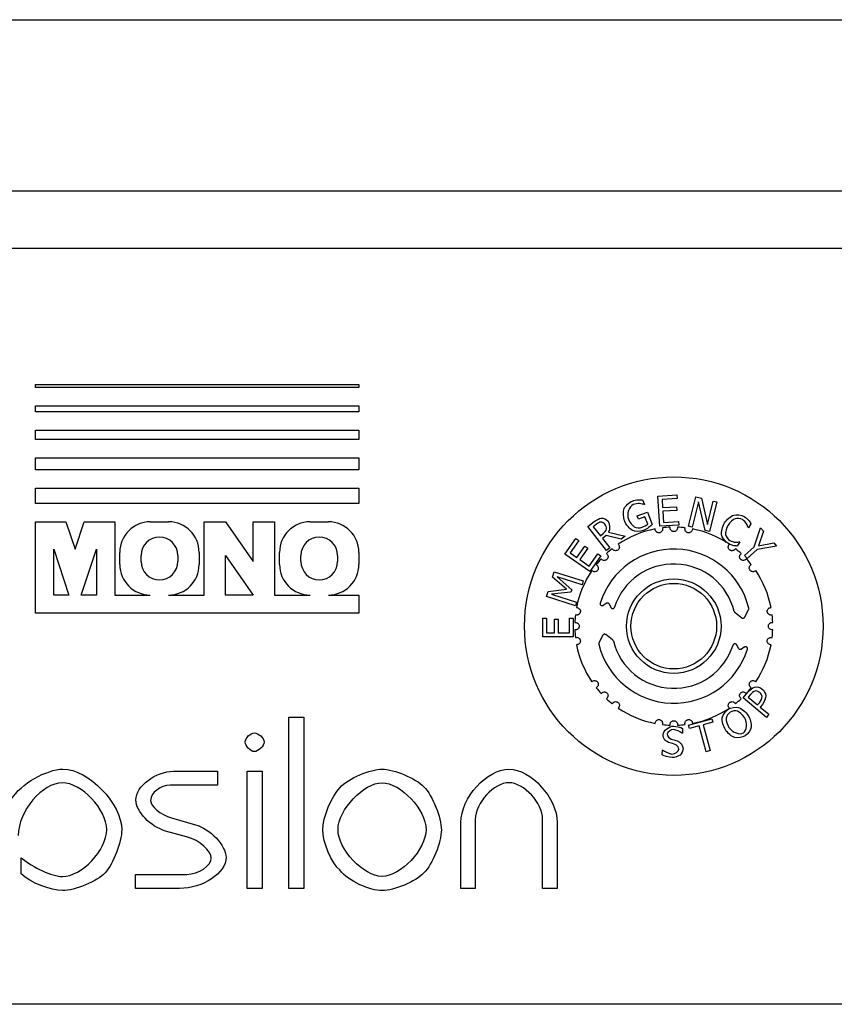
# Model space of a CAD drawing. Units: millimetres. Extents: x 0 to 5250, y 0 to 3713.
# Drawn here: x 3772 to 3935, y 3089 to 3287 of the extents above; entities that cross this region are included whole.
import ezdxf

# ---------------------------------------------------------------- set-up
doc = ezdxf.new("R2010")
doc.units = ezdxf.units.MM
doc.header["$LTSCALE"] = 12.5
doc.layers.add('Visible Edges(BSI)', color=7, linetype='Continuous', lineweight=25)

msp = doc.modelspace()

# ---------------------------------------------------------------- linework, layer by layer
at = {"layer": 'Visible Edges(BSI)'}
for p, q in [((3196.69, 3286.83), (4167.69, 3286.83)), ((3227.94, 3252.43), (4136.44, 3252.43)), ((3721.19, 3240.93), (4111.19, 3240.93)), ((3774.91, 3212.88), (3774.91, 3213.49)), ((3774.91, 3213.49), (3839.91, 3213.49)), ((3839.91, 3212.88), (3774.91, 3212.88)), ((3839.91, 3213.49), (3839.91, 3212.88)), ((3774.91, 3207.98), (3774.91, 3209.2)), ((3774.91, 3209.2), (3839.91, 3209.2)), ((3839.91, 3207.98), (3774.91, 3207.98)), ((3839.91, 3209.2), (3839.91, 3207.98)), ((3774.91, 3202.46), (3774.91, 3204.3)), ((3774.91, 3204.3), (3839.91, 3204.3)), ((3839.91, 3204.3), (3839.91, 3202.46)), ((3839.91, 3202.46), (3774.91, 3202.46)), ((3774.91, 3196.33), (3774.91, 3198.78)), ((3774.91, 3198.78), (3839.91, 3198.78)), ((3839.91, 3198.78), (3839.91, 3196.33)), ((3839.91, 3196.33), (3774.91, 3196.33)), ((3774.91, 3189.58), (3774.91, 3192.65)), ((3774.91, 3192.65), (3839.91, 3192.65)), ((3839.91, 3192.65), (3839.91, 3189.58)), ((3896.93, 3190.3), (3897.28, 3189.38)), ((3900, 3191.09), (3903.81, 3191.31)), ((3900.36, 3185), (3900, 3191.09)), ((3903.85, 3190.59), (3900.85, 3190.41)), ((3900.85, 3190.41), (3900.95, 3188.75)), ((3903.81, 3191.31), (3903.85, 3190.59)), ((3906.14, 3185.03), (3907.62, 3190.95)), ((3907.62, 3190.95), (3908.74, 3190.67)), ((3908.74, 3190.67), (3909.95, 3185.39)), ((3839.91, 3189.58), (3774.91, 3189.58)), ((3897.28, 3189.38), (3897.22, 3189.36)), ((3900.95, 3188.75), (3903.74, 3188.91)), ((3903.79, 3188.19), (3900.99, 3188.03)), ((3903.74, 3188.91), (3903.79, 3188.19)), ((3908.15, 3189.95), (3906.88, 3184.85)), ((3909.5, 3184.19), (3908.15, 3189.95)), ((3909.95, 3185.39), (3911.12, 3190.07)), ((3911.85, 3189.89), (3910.38, 3183.97)), ((3911.12, 3190.07), (3911.85, 3189.89)), ((3895.81, 3187.08), (3897.88, 3187.86)), ((3896.07, 3186.41), (3895.81, 3187.08)), ((3897.39, 3186.91), (3896.07, 3186.41)), ((3897.95, 3185.44), (3897.39, 3186.91)), ((3897.88, 3187.86), (3898.83, 3185.37)), ((3900.99, 3188.03), (3901.12, 3185.77)), ((3774.91, 3167.51), (3774.91, 3185.9)), ((3774.91, 3185.9), (3781.04, 3185.9)), ((3781.04, 3185.9), (3782.88, 3180.38)), ((3782.88, 3180.38), (3784.72, 3185.9)), ((3784.72, 3185.9), (3790.85, 3185.9)), ((3790.85, 3185.9), (3790.85, 3171.19)), ((3798, 3185.9), (3801.68, 3185.9)), ((3808.84, 3171.19), (3808.84, 3185.9)), ((3808.84, 3185.9), (3813.13, 3185.9)), ((3813.13, 3185.9), (3818.65, 3177.93)), ((3818.65, 3177.93), (3818.65, 3185.9)), ((3818.65, 3185.9), (3822.94, 3185.9)), ((3822.94, 3185.9), (3822.94, 3171.19)), ((3830.1, 3185.9), (3833.78, 3185.9)), ((3885.95, 3184.98), (3887.19, 3185.94)), ((3889.69, 3180.16), (3885.95, 3184.98)), ((3887.66, 3185.42), (3887.02, 3184.92)), ((3887.02, 3184.92), (3888.43, 3183.11)), ((3899.45, 3184.39), (3899.45, 3184.47)), ((3904.17, 3185.22), (3900.36, 3185)), ((3900.94, 3184.7), (3900.95, 3184.51)), ((3901.12, 3185.77), (3904.12, 3185.94)), ((3902.44, 3184.68), (3902.44, 3184.81)), ((3903.94, 3184.81), (3903.94, 3184.68)), ((3904.12, 3185.94), (3904.17, 3185.22)), ((3905.44, 3184.51), (3905.45, 3184.7)), ((3906.88, 3184.85), (3906.14, 3185.03)), ((3906.94, 3184.47), (3906.93, 3184.39)), ((3918.19, 3184.7), (3918.13, 3184.73)), ((3918.7, 3185.53), (3918.19, 3184.7)), ((3919.34, 3180.87), (3920.6, 3184.71)), ((3920.6, 3184.71), (3921.2, 3184.04)), ((3881.31, 3179.41), (3883.49, 3182.55)), ((3883.49, 3182.55), (3884.08, 3182.14)), ((3888.43, 3183.11), (3888.99, 3183.55)), ((3889.58, 3183.15), (3888.84, 3182.58)), ((3888.84, 3182.58), (3890.33, 3180.66)), ((3892.59, 3182.41), (3889.58, 3183.15)), ((3890.08, 3183.82), (3893.42, 3183.05)), ((3893.42, 3183.05), (3892.59, 3182.41)), ((3910.38, 3183.97), (3909.5, 3184.19)), ((3921.2, 3184.04), (3920.21, 3181.08)), ((3778.59, 3180.38), (3781.65, 3171.19)), ((3778.59, 3171.19), (3778.59, 3180.38)), ((3784.11, 3171.19), (3787.17, 3180.38)), ((3787.17, 3180.38), (3787.17, 3171.19)), ((3884.08, 3182.14), (3882.37, 3179.67)), ((3883.74, 3178.71), (3885.34, 3181.02)), ((3885.93, 3180.6), (3884.33, 3178.3)), ((3885.34, 3181.02), (3885.93, 3180.6)), ((3890.33, 3180.66), (3889.69, 3180.16)), ((3890.94, 3180.36), (3890.81, 3180.5)), ((3892.02, 3181.4), (3892.07, 3181.33)), ((3914.31, 3181.33), (3914.37, 3181.4)), ((3915.58, 3180.5), (3915.45, 3180.36)), ((3916.45, 3181.85), (3915.94, 3181.03)), ((3916.4, 3181.89), (3916.45, 3181.85)), ((3917.37, 3179.14), (3919.34, 3180.87)), ((3919.94, 3180.31), (3917.91, 3178.53)), ((3923.85, 3181), (3919.94, 3180.31)), ((3920.21, 3181.08), (3923.29, 3181.65)), ((3923.29, 3181.65), (3923.85, 3181)), ((3791.87, 3177.32), (3791.87, 3179.77)), ((3796.17, 3177.93), (3796.17, 3179.16)), ((3803.52, 3179.16), (3803.52, 3177.93)), ((3807.82, 3179.77), (3807.82, 3177.32)), ((3813.13, 3179.16), (3818.65, 3171.19)), ((3813.13, 3171.19), (3813.13, 3179.16)), ((3823.97, 3177.32), (3823.97, 3179.77)), ((3828.26, 3177.93), (3828.26, 3179.16)), ((3835.62, 3179.16), (3835.62, 3177.93)), ((3839.91, 3179.77), (3839.91, 3177.32)), ((3886.32, 3175.93), (3881.31, 3179.41)), ((3882.37, 3179.67), (3883.74, 3178.71)), ((3884.33, 3178.3), (3886.19, 3177.01)), ((3886.19, 3177.01), (3887.91, 3179.48)), ((3888.5, 3179.07), (3886.32, 3175.93)), ((3887.91, 3179.48), (3888.5, 3179.07)), ((3888.7, 3178.36), (3888.6, 3178.46)), ((3889.66, 3179.52), (3889.76, 3179.42)), ((3916.63, 3179.42), (3916.73, 3179.52)), ((3917.91, 3178.53), (3917.37, 3179.14)), ((3917.79, 3178.46), (3917.69, 3178.36)), ((3887.62, 3177.31), (3887.76, 3177.19)), ((3918.62, 3177.19), (3918.77, 3177.31)), ((3878.83, 3174.78), (3879.17, 3175.85)), ((3881.63, 3172.36), (3878.83, 3174.78)), ((3879.17, 3175.85), (3884.99, 3174.03)), ((3884.75, 3173.25), (3879.73, 3174.83)), ((3879.73, 3174.83), (3882.67, 3172.24)), ((3886.79, 3176.05), (3886.73, 3176.1)), ((3919.66, 3176.1), (3919.6, 3176.05)), ((3877.94, 3171.92), (3881.63, 3172.36)), ((3884.99, 3174.03), (3884.75, 3173.25)), ((3781.65, 3171.19), (3778.59, 3171.19)), ((3787.17, 3171.19), (3784.11, 3171.19)), ((3790.85, 3171.19), (3798, 3171.19)), ((3801.68, 3171.19), (3808.84, 3171.19)), ((3818.65, 3171.19), (3813.13, 3171.19)), ((3822.94, 3171.19), (3830.1, 3171.19)), ((3833.78, 3171.19), (3839.91, 3171.19)), ((3839.91, 3171.19), (3839.91, 3167.51)), ((3877.61, 3170.86), (3877.94, 3171.92)), ((3883.43, 3169.04), (3877.61, 3170.86)), ((3882.52, 3171.77), (3878.64, 3171.33)), ((3878.64, 3171.33), (3883.65, 3169.76)), ((3882.67, 3172.24), (3882.52, 3171.77)), ((3883.65, 3169.76), (3883.43, 3169.04)), ((3883.65, 3168.67), (3883.73, 3168.67)), ((3889.03, 3169.14), (3889.58, 3169.55)), ((3890.18, 3169.41), (3890.55, 3168.68)), ((3922.66, 3168.67), (3922.74, 3168.67)), ((3839.91, 3167.51), (3774.91, 3167.51)), ((3876.86, 3162.76), (3876.86, 3166.57)), ((3876.86, 3166.57), (3877.58, 3166.57)), ((3877.58, 3166.57), (3877.58, 3163.57)), ((3882.24, 3163.57), (3882.24, 3166.57)), ((3882.24, 3166.57), (3882.96, 3166.57)), ((3882.96, 3166.57), (3882.96, 3162.76)), ((3883.61, 3167.17), (3883.42, 3167.19)), ((3915.49, 3167.66), (3916.86, 3166.62)), ((3917.45, 3166.76), (3918.23, 3168.3)), ((3922.97, 3167.19), (3922.77, 3167.17)), ((3879.25, 3163.57), (3879.25, 3166.37)), ((3879.25, 3166.37), (3879.97, 3166.37)), ((3879.97, 3166.37), (3879.97, 3163.57)), ((3883.31, 3165.68), (3883.44, 3165.68)), ((3922.94, 3165.68), (3923.08, 3165.68)), ((3882.96, 3162.76), (3876.86, 3162.76)), ((3877.58, 3163.57), (3879.25, 3163.57)), ((3879.97, 3163.57), (3882.24, 3163.57)), ((3883.44, 3164.18), (3883.31, 3164.18)), ((3883.42, 3162.67), (3883.61, 3162.68)), ((3888.93, 3163.09), (3888.16, 3161.56)), ((3890.9, 3162.19), (3889.53, 3163.23)), ((3922.77, 3162.68), (3922.97, 3162.67)), ((3923.08, 3164.18), (3922.94, 3164.18)), ((3883.73, 3161.19), (3883.65, 3161.18)), ((3916.21, 3160.44), (3915.84, 3161.18)), ((3917.36, 3160.72), (3916.81, 3160.3)), ((3922.74, 3161.18), (3922.66, 3161.19)), ((3886.73, 3153.76), (3886.79, 3153.81)), ((3887.76, 3152.67), (3887.62, 3152.54)), ((3918.77, 3152.54), (3918.62, 3152.67)), ((3919.6, 3153.81), (3919.66, 3153.76)), ((3888.6, 3151.4), (3888.7, 3151.49)), ((3917.1, 3150.51), (3918.08, 3151.68)), ((3917.69, 3151.49), (3917.79, 3151.4)), ((3918.59, 3151.2), (3918.16, 3150.68)), ((3918.16, 3150.68), (3920.03, 3149.12)), ((3889.76, 3150.43), (3889.66, 3150.34)), ((3890.81, 3149.35), (3890.94, 3149.5)), ((3915.45, 3149.5), (3915.58, 3149.35)), ((3916.73, 3150.34), (3916.63, 3150.43)), ((3921.79, 3146.6), (3917.1, 3150.51)), ((3920.03, 3149.12), (3920.38, 3149.55)), ((3921, 3149.21), (3920.56, 3148.68)), ((3920.56, 3148.68), (3922.31, 3147.22)), ((3825.85, 3146.67), (3828.83, 3146.67)), ((3825.85, 3112.21), (3825.85, 3146.67)), ((3828.83, 3146.67), (3828.83, 3112.21)), ((3892.07, 3148.52), (3892.02, 3148.46)), ((3914.37, 3148.46), (3914.31, 3148.52)), ((3922.31, 3147.22), (3921.79, 3146.6)), ((3899.45, 3145.38), (3899.45, 3145.46)), ((3900.95, 3145.35), (3900.94, 3145.16)), ((3902.44, 3145.04), (3902.44, 3145.18)), ((3903.94, 3145.18), (3903.94, 3145.04)), ((3905.45, 3145.16), (3905.44, 3145.35)), ((3906.13, 3145.03), (3910.86, 3146.33)), ((3906.32, 3144.33), (3906.13, 3145.03)), ((3908.29, 3144.88), (3906.32, 3144.33)), ((3906.93, 3145.46), (3906.94, 3145.38)), ((3909.72, 3139.69), (3908.29, 3144.88)), ((3911.05, 3145.64), (3909.07, 3145.09)), ((3909.07, 3145.09), (3910.5, 3139.91)), ((3910.86, 3146.33), (3911.05, 3145.64)), ((3904.92, 3143.41), (3904.86, 3143.42)), ((3904.95, 3144.38), (3904.92, 3143.41)), ((3900.86, 3139.07), (3900.89, 3140.09)), ((3900.89, 3140.09), (3900.95, 3140.09)), ((3910.5, 3139.91), (3909.72, 3139.69)), ((3802.69, 3135.77), (3811.53, 3135.77)), ((3811.53, 3135.77), (3811.53, 3132.97)), ((3817.48, 3135.77), (3820.45, 3135.77)), ((3817.48, 3112.21), (3817.48, 3135.77)), ((3820.45, 3135.77), (3820.45, 3112.21)), ((3811.53, 3132.97), (3801.98, 3132.97)), ((3802.26, 3126.4), (3807.1, 3125.02)), ((3860.4, 3112.21), (3860.4, 3125.48)), ((3863.31, 3126.08), (3863.31, 3112.21)), ((3876.84, 3112.21), (3876.84, 3126.08)), ((3879.76, 3125.48), (3879.76, 3112.21)), ((3805.24, 3122.59), (3801.06, 3123.76)), ((3772.04, 3115.13), (3772.04, 3118.39)), ((3795.03, 3112.21), (3795.03, 3115.04)), ((3795.03, 3115.04), (3805.32, 3115.04)), ((3803.89, 3112.21), (3795.03, 3112.21)), ((3820.45, 3112.21), (3817.48, 3112.21)), ((3828.83, 3112.21), (3825.85, 3112.21)), ((3863.31, 3112.21), (3860.4, 3112.21)), ((3879.76, 3112.21), (3876.84, 3112.21)), ((4111.19, 3088.93), (3721.19, 3088.93))]:
    msp.add_line(p, q, dxfattribs=at)
for radius in [30, 9.5, 8.6]:
    msp.add_circle((3903.19, 3164.93), radius, dxfattribs=at)
for centre, radius, start, end in [((3798, 3179.77), 6.13, 90, 180), ((3801.68, 3179.77), 6.13, 0, 90), ((3830.1, 3179.77), 6.13, 90, 180), ((3833.78, 3179.77), 6.13, 0, 90), ((3903.19, 3164.93), 19.9, 100.8478, 124.1522), ((3903.19, 3164.93), 19.9, 92.1599, 96.5157), ((3903.19, 3164.93), 19.9, 83.4843, 87.8401), ((3903.19, 3164.93), 19.9, 55.8478, 79.1522), ((3799.84, 3179.16), 3.68, 0, 180), ((3831.94, 3179.16), 3.68, 0, 180), ((3903.19, 3164.93), 15.5, 13.5967, 162.5507), ((3903.19, 3164.93), 19.9, 128.4843, 132.8401), ((3903.19, 3164.93), 19.9, 47.1599, 51.5157), ((3903.19, 3164.93), 19.9, 137.1599, 141.5157), ((3903.19, 3164.93), 19.9, 38.4843, 42.8401), ((3798, 3177.32), 6.13, 180, 270), ((3799.84, 3177.93), 3.68, 180, 0), ((3801.68, 3177.32), 6.13, 270, 0), ((3830.1, 3177.32), 6.13, 180, 270), ((3831.94, 3177.93), 3.68, 180, 0), ((3833.78, 3177.32), 6.13, 270, 0), ((3903.19, 3164.93), 12.5, 13.6979, 162.2669), ((3903.19, 3164.93), 19.9, 145.8478, 169.1522), ((3903.19, 3164.93), 19.9, 10.8478, 34.1522), ((3903.19, 3164.93), 19.9, 173.4843, 177.8401), ((3903.19, 3164.93), 19.9, 2.1599, 6.5157), ((3903.19, 3164.93), 19.9, 182.1599, 186.5157), ((3903.19, 3164.93), 19.9, 353.4843, 357.8401), ((3903.19, 3164.93), 19.9, 190.8478, 214.1522), ((3903.19, 3164.93), 15.5, 193.5967, 342.5507), ((3903.19, 3164.93), 12.5, 193.6979, 342.2669), ((3903.19, 3164.93), 19.9, 325.8478, 349.1522), ((3903.19, 3164.93), 19.9, 218.4843, 222.8401), ((3903.19, 3164.93), 19.9, 317.1599, 321.5157), ((3903.19, 3164.93), 19.9, 227.1599, 231.5157), ((3903.19, 3164.93), 19.9, 308.4843, 312.8401), ((3903.19, 3164.93), 19.9, 235.8478, 259.1522), ((3903.19, 3164.93), 19.9, 280.8478, 304.1522), ((3903.19, 3164.93), 19.9, 263.4843, 267.8401), ((3903.19, 3164.93), 19.9, 272.1599, 276.5157)]:
    msp.add_arc(centre, radius, start, end, dxfattribs=at)
for points in [[(3894.88, 3190.08), (3895.17, 3190.19), (3895.73, 3190.31), (3896, 3190.32)], [(3896, 3190.32), (3896.21, 3190.34), (3896.76, 3190.32), (3896.93, 3190.3)], [(3893.28, 3186.1), (3893.02, 3186.79), (3893, 3188.03), (3893.21, 3188.55)], [(3893.21, 3188.55), (3893.41, 3189.06), (3894.27, 3189.85), (3894.88, 3190.08)], [(3895.04, 3189.39), (3894.22, 3189.08), (3893.67, 3187.45), (3894.06, 3186.42)], [(3896.31, 3189.57), (3896.04, 3189.59), (3895.38, 3189.52), (3895.04, 3189.39)], [(3897.22, 3189.36), (3897.03, 3189.43), (3896.64, 3189.54), (3896.31, 3189.57)], [(3887.19, 3185.94), (3887.61, 3186.27), (3888.23, 3186.61), (3888.62, 3186.64)], [(3888.62, 3186.64), (3889, 3186.67), (3889.69, 3186.39), (3889.98, 3186.01)], [(3894.06, 3186.42), (3894.28, 3185.85), (3894.88, 3185.09), (3895.24, 3184.89)], [(3913.37, 3185.68), (3913.76, 3186.34), (3914.69, 3187.1), (3915.23, 3187.27)], [(3915.51, 3186.53), (3915.13, 3186.4), (3914.39, 3185.74), (3914.09, 3185.24)], [(3915.23, 3187.27), (3915.75, 3187.43), (3916.83, 3187.28), (3917.36, 3186.95)], [(3916.99, 3186.37), (3916.66, 3186.57), (3915.9, 3186.66), (3915.51, 3186.53)], [(3917.81, 3185.52), (3917.68, 3185.76), (3917.29, 3186.18), (3916.99, 3186.37)], [(3917.36, 3186.95), (3917.62, 3186.79), (3918.03, 3186.44), (3918.19, 3186.26)], [(3918.19, 3186.26), (3918.32, 3186.1), (3918.58, 3185.73), (3918.7, 3185.53)], [(3888.55, 3185.85), (3888.34, 3185.83), (3887.92, 3185.62), (3887.66, 3185.42)], [(3889.35, 3185.44), (3889.19, 3185.65), (3888.79, 3185.86), (3888.55, 3185.85)], [(3888.99, 3183.55), (3889.27, 3183.76), (3889.63, 3184.2), (3889.67, 3184.47)], [(3889.67, 3184.47), (3889.7, 3184.71), (3889.55, 3185.19), (3889.35, 3185.44)], [(3889.98, 3186.01), (3890.39, 3185.48), (3890.4, 3184.35), (3890.08, 3183.82)], [(3894.87, 3184.16), (3894.37, 3184.4), (3893.56, 3185.37), (3893.28, 3186.1)], [(3895.24, 3184.89), (3895.6, 3184.69), (3896.41, 3184.64), (3896.85, 3184.81)], [(3896.85, 3184.81), (3897.16, 3184.93), (3897.77, 3185.26), (3897.95, 3185.44)], [(3898.11, 3184.73), (3897.86, 3184.54), (3897.44, 3184.28), (3897.12, 3184.16)], [(3898.83, 3185.37), (3898.71, 3185.25), (3898.3, 3184.87), (3898.11, 3184.73)], [(3912.79, 3183.28), (3912.69, 3183.8), (3912.96, 3185.02), (3913.37, 3185.68)], [(3914.09, 3185.24), (3913.76, 3184.71), (3913.55, 3183.78), (3913.61, 3183.38)], [(3918.13, 3184.73), (3918.09, 3184.87), (3917.95, 3185.28), (3917.81, 3185.52)], [(3897.12, 3184.16), (3896.52, 3183.93), (3895.37, 3183.92), (3894.87, 3184.16)], [(3913.77, 3181.78), (3913.33, 3182.18), (3912.88, 3182.84), (3912.79, 3183.28)], [(3913.61, 3183.38), (3913.67, 3182.98), (3914.1, 3182.36), (3914.43, 3182.16)], [(3915.07, 3181.15), (3914.87, 3181.2), (3914.58, 3181.3), (3914.32, 3181.42)], [(3914.43, 3182.16), (3914.73, 3181.98), (3915.33, 3181.82), (3915.59, 3181.81)], [(3915.94, 3181.03), (3915.72, 3181.05), (3915.33, 3181.09), (3915.07, 3181.15)], [(3915.59, 3181.81), (3915.85, 3181.8), (3916.27, 3181.85), (3916.4, 3181.89)], [(3918.08, 3151.68), (3918.43, 3152.1), (3919.06, 3152.57), (3919.4, 3152.67)], [(3919.4, 3152.67), (3919.8, 3152.78), (3920.59, 3152.62), (3920.98, 3152.29)], [(3919.47, 3151.88), (3919.24, 3151.82), (3918.84, 3151.49), (3918.59, 3151.2)], [(3920.46, 3151.63), (3920.22, 3151.83), (3919.72, 3151.96), (3919.47, 3151.88)], [(3920.38, 3149.55), (3920.7, 3149.93), (3920.97, 3150.5), (3920.94, 3150.78)], [(3920.94, 3150.78), (3920.91, 3151.04), (3920.69, 3151.44), (3920.46, 3151.63)], [(3920.98, 3152.29), (3921.29, 3152.04), (3921.65, 3151.37), (3921.68, 3151.01)], [(3921.68, 3151.01), (3921.72, 3150.57), (3921.42, 3149.71), (3921, 3149.21)], [(3914.11, 3148.23), (3914.64, 3148.57), (3915.71, 3148.75), (3916.21, 3148.61)], [(3916.21, 3148.61), (3916.72, 3148.45), (3917.69, 3147.66), (3918.1, 3147.02)], [(3912.91, 3146.48), (3912.99, 3147.01), (3913.6, 3147.9), (3914.11, 3148.23)], [(3914.5, 3147.65), (3914.13, 3147.41), (3913.74, 3146.79), (3913.7, 3146.38)], [(3915.97, 3147.85), (3915.6, 3147.98), (3914.85, 3147.88), (3914.5, 3147.65)], [(3917.39, 3146.57), (3917.06, 3147.07), (3916.34, 3147.72), (3915.97, 3147.85)], [(3918.1, 3147.02), (3918.5, 3146.4), (3918.84, 3145.19), (3918.76, 3144.65)], [(3901.04, 3143.17), (3901.07, 3143.91), (3902.26, 3144.87), (3903.15, 3144.84)], [(3903.15, 3144.84), (3903.67, 3144.82), (3904.57, 3144.59), (3904.95, 3144.38)], [(3913.57, 3144.1), (3913.15, 3144.75), (3912.84, 3145.93), (3912.91, 3146.48)], [(3913.7, 3146.38), (3913.67, 3145.99), (3913.96, 3145.06), (3914.28, 3144.56)], [(3917.18, 3143.48), (3917.89, 3143.94), (3918.04, 3145.56), (3917.39, 3146.57)], [(3918.76, 3144.65), (3918.67, 3144.09), (3918.06, 3143.21), (3917.56, 3142.89)], [(3817.05, 3141.64), (3817.05, 3142.41), (3818.13, 3143.5), (3818.91, 3143.5)], [(3818.91, 3143.5), (3819.73, 3143.5), (3820.88, 3142.41), (3820.88, 3141.64)], [(3901.4, 3142.05), (3901.22, 3142.26), (3901.03, 3142.81), (3901.04, 3143.17)], [(3901.89, 3143.22), (3901.88, 3142.84), (3902.27, 3142.36), (3902.65, 3142.25)], [(3903.18, 3144.14), (3902.62, 3144.16), (3901.91, 3143.65), (3901.89, 3143.22)], [(3904.86, 3143.42), (3904.58, 3143.69), (3903.68, 3144.12), (3903.18, 3144.14)], [(3915.45, 3142.52), (3914.94, 3142.67), (3913.98, 3143.47), (3913.57, 3144.1)], [(3914.28, 3144.56), (3914.93, 3143.55), (3916.47, 3143.02), (3917.18, 3143.48)], [(3917.56, 3142.89), (3917.04, 3142.56), (3915.98, 3142.37), (3915.45, 3142.52)], [(3818.91, 3139.72), (3818.13, 3139.72), (3817.05, 3140.84), (3817.05, 3141.64)], [(3820.88, 3141.64), (3820.88, 3140.86), (3819.73, 3139.72), (3818.91, 3139.72)], [(3902.39, 3141.48), (3902.08, 3141.57), (3901.59, 3141.84), (3901.4, 3142.05)], [(3903.48, 3141.16), (3903.2, 3141.25), (3902.74, 3141.38), (3902.39, 3141.48)], [(3902.65, 3142.25), (3902.91, 3142.17), (3903.65, 3141.96), (3903.89, 3141.88)], [(3904.2, 3140.2), (3904.21, 3140.57), (3903.87, 3141.04), (3903.48, 3141.16)], [(3903.89, 3141.88), (3904.51, 3141.67), (3905.07, 3140.87), (3905.05, 3140.3)], [(3902.84, 3138.53), (3902.18, 3138.55), (3901.26, 3138.86), (3900.86, 3139.07)], [(3900.95, 3140.09), (3901.34, 3139.7), (3902.34, 3139.25), (3902.81, 3139.23)], [(3902.81, 3139.23), (3903.48, 3139.21), (3904.18, 3139.74), (3904.2, 3140.2)], [(3904.45, 3139.03), (3904.15, 3138.77), (3903.4, 3138.51), (3902.84, 3138.53)], [(3905.05, 3140.3), (3905.04, 3139.94), (3904.72, 3139.26), (3904.45, 3139.03)], [(3770.12, 3130.23), (3771.9, 3133.17), (3777.24, 3136.2), (3780.42, 3136.2)], [(3780.42, 3136.2), (3785.54, 3136.2), (3792.26, 3129.25), (3792.26, 3123.99)], [(3795.09, 3130), (3795.09, 3132.8), (3799.09, 3135.77), (3802.69, 3135.77)], [(3836.06, 3132.46), (3837.86, 3134.37), (3842.21, 3136.2), (3844.58, 3136.2)], [(3844.58, 3136.2), (3846.96, 3136.2), (3851.3, 3134.34), (3852.99, 3132.66)], [(3860.4, 3125.48), (3860.4, 3130.37), (3865.66, 3136.2), (3870.06, 3136.2)], [(3870.06, 3136.2), (3874.47, 3136.2), (3879.76, 3130.34), (3879.76, 3125.48)], [(3780.33, 3133.46), (3776.33, 3133.46), (3771.47, 3127.77), (3771.47, 3122.85)], [(3789.25, 3124.05), (3789.25, 3128.08), (3784.11, 3133.46), (3780.33, 3133.46)], [(3801.98, 3132.97), (3800, 3132.97), (3798.06, 3131.4), (3798.06, 3129.91)], [(3835.72, 3124.05), (3835.72, 3128), (3840.9, 3133.46), (3844.58, 3133.46)], [(3844.58, 3133.46), (3848.27, 3133.46), (3853.42, 3128.03), (3853.42, 3124.05)], [(3870.06, 3133.46), (3867.06, 3133.46), (3863.31, 3129.43), (3863.31, 3126.08)], [(3876.84, 3126.08), (3876.84, 3129.4), (3873.06, 3133.46), (3870.06, 3133.46)], [(3832.66, 3123.99), (3832.66, 3126.45), (3834.46, 3130.83), (3836.06, 3132.46)], [(3852.99, 3132.66), (3854.71, 3130.88), (3856.48, 3126.45), (3856.48, 3123.99)], [(3801.06, 3123.76), (3798.09, 3124.59), (3795.09, 3127.65), (3795.09, 3130)], [(3798.06, 3129.91), (3798.06, 3128.74), (3800, 3127.05), (3802.26, 3126.4)], [(3807.1, 3125.02), (3809.93, 3124.25), (3813.22, 3120.88), (3813.22, 3118.47)], [(3780.33, 3114.61), (3784.19, 3114.61), (3789.25, 3119.93), (3789.25, 3124.05)], [(3792.26, 3123.99), (3792.26, 3121.51), (3790.54, 3117.13), (3788.94, 3115.36)], [(3836.06, 3115.93), (3834.46, 3117.1), (3832.66, 3121.53), (3832.66, 3123.99)], [(3844.58, 3114.61), (3840.87, 3114.61), (3835.72, 3120.05), (3835.72, 3124.05)], [(3853.42, 3124.05), (3853.42, 3120.08), (3848.27, 3114.61), (3844.58, 3114.61)], [(3856.48, 3123.99), (3856.48, 3121.51), (3854.71, 3117.07), (3852.99, 3115.33)], [(3810.24, 3118.33), (3810.24, 3119.82), (3808.01, 3121.85), (3805.24, 3122.59)], [(3772.04, 3118.39), (3774.53, 3116.39), (3778.22, 3114.61), (3780.33, 3114.61)], [(3813.22, 3118.47), (3813.22, 3115.3), (3808.55, 3112.21), (3803.89, 3112.21)], [(3805.32, 3115.04), (3807.73, 3115.04), (3810.24, 3116.82), (3810.24, 3118.33)], [(3780.33, 3111.78), (3778.02, 3111.78), (3773.93, 3113.38), (3772.04, 3115.13)], [(3788.94, 3115.36), (3787.28, 3113.61), (3782.9, 3111.78), (3780.33, 3111.78)], [(3844.58, 3111.78), (3842.18, 3111.78), (3837.86, 3113.58), (3836.06, 3115.93)], [(3852.99, 3115.33), (3851.3, 3113.58), (3846.99, 3111.78), (3844.58, 3111.78)]]:
    msp.add_open_spline(points, degree=3, dxfattribs=at)
for points, knots in [([(3900.95, 3184.51), (3900.96, 3184.44), (3900.95, 3184.37), (3900.92, 3184.2), (3900.88, 3184.1), (3900.78, 3183.96), (3900.73, 3183.91), (3900.61, 3183.82), (3900.55, 3183.78), (3900.42, 3183.73), (3900.35, 3183.71), (3900.21, 3183.7), (3900.14, 3183.7), (3900, 3183.72), (3899.92, 3183.75), (3899.77, 3183.83), (3899.7, 3183.88), (3899.55, 3184.05), (3899.5, 3184.16), (3899.46, 3184.31), (3899.46, 3184.36), (3899.45, 3184.39)], [-0.7526016, -0.7526016, -0.7526016, -0.7526016, -0.6671585, -0.6671585, -0.5693763, -0.5693763, -0.5061542, -0.5061542, -0.4545954, -0.4545954, -0.4066367, -0.4066367, -0.3563413, -0.3563413, -0.2995019, -0.2995019, -0.2332419, -0.2332419, -0.1281856, -0.1281856, -0.0743649, -0.0743649, -0.0743649, -0.0743649]), ([(3903.94, 3184.68), (3903.94, 3184.6), (3903.93, 3184.5), (3903.86, 3184.31), (3903.8, 3184.23), (3903.69, 3184.11), (3903.63, 3184.06), (3903.5, 3183.99), (3903.43, 3183.96), (3903.3, 3183.93), (3903.23, 3183.92), (3903.09, 3183.93), (3903.02, 3183.95), (3902.88, 3183.99), (3902.81, 3184.03), (3902.67, 3184.13), (3902.61, 3184.19), (3902.49, 3184.38), (3902.46, 3184.5), (3902.45, 3184.63), (3902.44, 3184.65), (3902.44, 3184.68)], [-0.7811149, -0.7811149, -0.7811149, -0.7811149, -0.6624723, -0.6624723, -0.5696618, -0.5696618, -0.5058575, -0.5058575, -0.4540698, -0.4540698, -0.4061264, -0.4061264, -0.3558167, -0.3558167, -0.2989668, -0.2989668, -0.2341535, -0.2341535, -0.1281501, -0.1281501, -0.0998599, -0.0998599, -0.0998599, -0.0998599]), ([(3906.93, 3184.39), (3906.93, 3184.38), (3906.93, 3184.36), (3906.92, 3184.27), (3906.89, 3184.17), (3906.79, 3183.99), (3906.72, 3183.92), (3906.59, 3183.81), (3906.52, 3183.77), (3906.38, 3183.72), (3906.32, 3183.71), (3906.18, 3183.7), (3906.11, 3183.7), (3905.97, 3183.73), (3905.9, 3183.75), (3905.77, 3183.82), (3905.71, 3183.87), (3905.59, 3183.99), (3905.54, 3184.06), (3905.45, 3184.26), (3905.43, 3184.39), (3905.44, 3184.49), (3905.44, 3184.5), (3905.44, 3184.51)], [-0.8125992, -0.8125992, -0.8125992, -0.8125992, -0.7811283, -0.7811283, -0.6671908, -0.6671908, -0.5693693, -0.5693693, -0.506153, -0.506153, -0.4545967, -0.4545967, -0.4066381, -0.4066381, -0.3563427, -0.3563427, -0.2995029, -0.2995029, -0.2332294, -0.2332294, -0.1281859, -0.1281859, -0.1215569, -0.1215569, -0.1215569, -0.1215569]), ([(3892.07, 3181.33), (3892.12, 3181.29), (3892.17, 3181.21), (3892.24, 3181.01), (3892.26, 3180.89), (3892.24, 3180.69), (3892.22, 3180.61), (3892.16, 3180.47), (3892.12, 3180.41), (3892.03, 3180.31), (3891.98, 3180.26), (3891.86, 3180.18), (3891.8, 3180.15), (3891.66, 3180.11), (3891.58, 3180.1), (3891.4, 3180.1), (3891.31, 3180.12), (3891.11, 3180.2), (3891.01, 3180.27), (3890.94, 3180.35), (3890.94, 3180.35), (3890.94, 3180.36)], [-0.7759708, -0.7759708, -0.7759708, -0.7759708, -0.6695235, -0.6695235, -0.5737265, -0.5737265, -0.506143, -0.506143, -0.4551298, -0.4551298, -0.4069913, -0.4069913, -0.3564174, -0.3564174, -0.2985968, -0.2985968, -0.2298793, -0.2298793, -0.1282445, -0.1282445, -0.121551, -0.121551, -0.121551, -0.121551]), ([(3915.45, 3180.36), (3915.42, 3180.32), (3915.38, 3180.29), (3915.26, 3180.19), (3915.15, 3180.14), (3914.96, 3180.1), (3914.87, 3180.09), (3914.72, 3180.11), (3914.65, 3180.13), (3914.53, 3180.18), (3914.47, 3180.22), (3914.36, 3180.31), (3914.31, 3180.36), (3914.22, 3180.48), (3914.19, 3180.55), (3914.14, 3180.72), (3914.13, 3180.81), (3914.14, 3181.03), (3914.19, 3181.14), (3914.26, 3181.27), (3914.29, 3181.31), (3914.31, 3181.33)], [-0.7235913, -0.7235913, -0.7235913, -0.7235913, -0.6695247, -0.6695247, -0.5737285, -0.5737285, -0.5061459, -0.5061459, -0.4551314, -0.4551314, -0.4069927, -0.4069927, -0.3564189, -0.3564189, -0.2985956, -0.2985956, -0.2298841, -0.2298841, -0.1282444, -0.1282444, -0.0743631, -0.0743631, -0.0743631, -0.0743631]), ([(3889.76, 3179.42), (3889.8, 3179.38), (3889.85, 3179.33), (3889.94, 3179.16), (3889.97, 3179.05), (3889.98, 3178.85), (3889.97, 3178.77), (3889.93, 3178.62), (3889.9, 3178.56), (3889.83, 3178.44), (3889.79, 3178.39), (3889.68, 3178.29), (3889.62, 3178.25), (3889.49, 3178.18), (3889.41, 3178.16), (3889.24, 3178.14), (3889.15, 3178.14), (3888.93, 3178.19), (3888.83, 3178.25), (3888.73, 3178.33), (3888.71, 3178.35), (3888.7, 3178.36)], [-0.7451096, -0.7451096, -0.7451096, -0.7451096, -0.6675189, -0.6675189, -0.572278, -0.572278, -0.5051133, -0.5051133, -0.4542768, -0.4542768, -0.4063826, -0.4063826, -0.3560805, -0.3560805, -0.2983794, -0.2983794, -0.2302115, -0.2302115, -0.1282396, -0.1282396, -0.0998543, -0.0998543, -0.0998543, -0.0998543]), ([(3917.69, 3178.36), (3917.65, 3178.32), (3917.59, 3178.27), (3917.43, 3178.19), (3917.32, 3178.15), (3917.12, 3178.14), (3917.03, 3178.15), (3916.89, 3178.19), (3916.82, 3178.22), (3916.71, 3178.29), (3916.65, 3178.34), (3916.56, 3178.44), (3916.52, 3178.5), (3916.45, 3178.63), (3916.43, 3178.71), (3916.4, 3178.88), (3916.41, 3178.97), (3916.46, 3179.19), (3916.52, 3179.29), (3916.6, 3179.39), (3916.61, 3179.41), (3916.63, 3179.42)], [-0.7451096, -0.7451096, -0.7451096, -0.7451096, -0.6675189, -0.6675189, -0.572278, -0.572278, -0.5051133, -0.5051133, -0.4542768, -0.4542768, -0.4063826, -0.4063826, -0.3560805, -0.3560805, -0.2983794, -0.2983794, -0.2302115, -0.2302115, -0.1282396, -0.1282396, -0.0998543, -0.0998543, -0.0998543, -0.0998543]), ([(3887.76, 3177.19), (3887.8, 3177.16), (3887.83, 3177.12), (3887.93, 3176.99), (3887.98, 3176.89), (3888.03, 3176.69), (3888.03, 3176.6), (3888.01, 3176.45), (3887.99, 3176.39), (3887.94, 3176.26), (3887.9, 3176.2), (3887.81, 3176.09), (3887.76, 3176.04), (3887.64, 3175.96), (3887.57, 3175.92), (3887.4, 3175.87), (3887.31, 3175.86), (3887.09, 3175.88), (3886.98, 3175.92), (3886.85, 3176), (3886.81, 3176.02), (3886.79, 3176.05)], [-0.7235913, -0.7235913, -0.7235913, -0.7235913, -0.6695247, -0.6695247, -0.5737285, -0.5737285, -0.5061459, -0.5061459, -0.4551314, -0.4551314, -0.4069927, -0.4069927, -0.3564189, -0.3564189, -0.2985956, -0.2985956, -0.2298841, -0.2298841, -0.1282444, -0.1282444, -0.0743631, -0.0743631, -0.0743631, -0.0743631]), ([(3919.6, 3176.05), (3919.55, 3176.01), (3919.48, 3175.95), (3919.27, 3175.88), (3919.16, 3175.86), (3918.96, 3175.88), (3918.87, 3175.9), (3918.74, 3175.96), (3918.68, 3176), (3918.57, 3176.09), (3918.53, 3176.14), (3918.45, 3176.26), (3918.42, 3176.32), (3918.37, 3176.47), (3918.36, 3176.54), (3918.36, 3176.72), (3918.38, 3176.81), (3918.46, 3177.01), (3918.54, 3177.11), (3918.62, 3177.18), (3918.62, 3177.18), (3918.62, 3177.19)], [-0.7759708, -0.7759708, -0.7759708, -0.7759708, -0.6695235, -0.6695235, -0.5737265, -0.5737265, -0.506143, -0.506143, -0.4551298, -0.4551298, -0.4069913, -0.4069913, -0.3564174, -0.3564174, -0.2985968, -0.2985968, -0.2298793, -0.2298793, -0.1282445, -0.1282445, -0.121551, -0.121551, -0.121551, -0.121551]), ([(3883.73, 3168.67), (3883.75, 3168.66), (3883.76, 3168.66), (3883.85, 3168.65), (3883.94, 3168.63), (3884.09, 3168.54), (3884.15, 3168.5), (3884.26, 3168.39), (3884.3, 3168.33), (3884.37, 3168.2), (3884.4, 3168.13), (3884.42, 3167.98), (3884.43, 3167.91), (3884.41, 3167.77), (3884.39, 3167.7), (3884.34, 3167.57), (3884.3, 3167.5), (3884.2, 3167.38), (3884.13, 3167.32), (3883.99, 3167.23), (3883.92, 3167.21), (3883.78, 3167.17), (3883.7, 3167.17), (3883.63, 3167.17), (3883.62, 3167.17), (3883.61, 3167.17)], [-0.6942277, -0.6942277, -0.6942277, -0.6942277, -0.6680027, -0.6680027, -0.5756712, -0.5756712, -0.5229034, -0.5229034, -0.4706608, -0.4706608, -0.4246494, -0.4246494, -0.385919, -0.385919, -0.3477881, -0.3477881, -0.3035251, -0.3035251, -0.2481659, -0.2481659, -0.1973359, -0.1973359, -0.1272713, -0.1272713, -0.1209724, -0.1209724, -0.1209724, -0.1209724]), ([(3888.41, 3169.57), (3888.4, 3169.56), (3888.4, 3169.55), (3888.39, 3169.49), (3888.39, 3169.44), (3888.4, 3169.34), (3888.42, 3169.29), (3888.48, 3169.2), (3888.52, 3169.16), (3888.56, 3169.13), (3888.6, 3169.1), (3888.65, 3169.08), (3888.75, 3169.05), (3888.81, 3169.05), (3888.91, 3169.07), (3888.96, 3169.09), (3889.01, 3169.12), (3889.02, 3169.13), (3889.03, 3169.14)], [-0.04897796, -0.04897796, -0.04897796, -0.04897796, -0.04589968, -0.04589968, -0.03088808, -0.03088808, -0.01544404, -0.01544404, 0, 0, 0, 0.01560514, 0.01560514, 0.03121027, 0.03121027, 0.04638271, 0.04638271, 0.04955765, 0.04955765, 0.04955765, 0.04955765]), ([(3889.58, 3169.55), (3889.59, 3169.56), (3889.6, 3169.57), (3889.65, 3169.6), (3889.7, 3169.62), (3889.81, 3169.64), (3889.86, 3169.63), (3889.91, 3169.62), (3889.96, 3169.61), (3890.01, 3169.59), (3890.1, 3169.53), (3890.13, 3169.49), (3890.17, 3169.43), (3890.17, 3169.42), (3890.18, 3169.41)], [0.21002766, 0.21002766, 0.21002766, 0.21002766, 0.2134319, 0.2134319, 0.22891156, 0.22891156, 0.24439123, 0.24439123, 0.24439123, 0.25991001, 0.25991001, 0.27542879, 0.27542879, 0.27884819, 0.27884819, 0.27884819, 0.27884819]), ([(3890.55, 3168.68), (3890.55, 3168.68), (3890.55, 3168.68), (3890.57, 3168.63), (3890.61, 3168.59), (3890.68, 3168.52), (3890.73, 3168.49), (3890.83, 3168.46), (3890.89, 3168.45), (3890.94, 3168.46), (3890.99, 3168.46), (3891.04, 3168.48), (3891.14, 3168.52), (3891.18, 3168.56), (3891.24, 3168.64), (3891.27, 3168.68), (3891.29, 3168.73), (3891.29, 3168.73), (3891.29, 3168.73)], [-0.04623615, -0.04623615, -0.04623615, -0.04623615, -0.04607002, -0.04607002, -0.03089476, -0.03089476, -0.01544738, -0.01544738, 0, 0, 0, 0.01530596, 0.01530596, 0.03061192, 0.03061192, 0.04564631, 0.04564631, 0.04575529, 0.04575529, 0.04575529, 0.04575529]), ([(3918.23, 3168.3), (3918.25, 3168.34), (3918.26, 3168.39), (3918.27, 3168.43), (3918.27, 3168.48), (3918.27, 3168.52), (3918.26, 3168.57)], [-0.01365914, -0.01365914, -0.01365914, -0.01365914, 0, 0, 0, 0.01356832, 0.01356832, 0.01356832, 0.01356832]), ([(3922.77, 3167.17), (3922.71, 3167.17), (3922.64, 3167.17), (3922.46, 3167.21), (3922.37, 3167.25), (3922.23, 3167.35), (3922.17, 3167.4), (3922.08, 3167.51), (3922.05, 3167.57), (3922, 3167.7), (3921.98, 3167.77), (3921.96, 3167.91), (3921.97, 3167.98), (3921.99, 3168.13), (3922.02, 3168.2), (3922.1, 3168.35), (3922.15, 3168.42), (3922.32, 3168.57), (3922.43, 3168.62), (3922.58, 3168.66), (3922.62, 3168.66), (3922.66, 3168.67)], [-0.7526016, -0.7526016, -0.7526016, -0.7526016, -0.6671585, -0.6671585, -0.5693763, -0.5693763, -0.5061542, -0.5061542, -0.4545954, -0.4545954, -0.4066367, -0.4066367, -0.3563413, -0.3563413, -0.2995019, -0.2995019, -0.2332419, -0.2332419, -0.1281856, -0.1281856, -0.0743649, -0.0743649, -0.0743649, -0.0743649]), ([(3915.34, 3167.89), (3915.35, 3167.84), (3915.37, 3167.8), (3915.39, 3167.76), (3915.42, 3167.73), (3915.45, 3167.69), (3915.49, 3167.66)], [-0.01316593, -0.01316593, -0.01316593, -0.01316593, 0, 0, 0, 0.01322601, 0.01322601, 0.01322601, 0.01322601]), ([(3916.86, 3166.62), (3916.87, 3166.62), (3916.87, 3166.61), (3916.93, 3166.58), (3916.98, 3166.56), (3917.08, 3166.54), (3917.14, 3166.54), (3917.19, 3166.55), (3917.24, 3166.57), (3917.29, 3166.59), (3917.37, 3166.65), (3917.41, 3166.69), (3917.44, 3166.74), (3917.45, 3166.75), (3917.45, 3166.76)], [-0.03445696, -0.03445696, -0.03445696, -0.03445696, -0.03103756, -0.03103756, -0.01551878, -0.01551878, 0, 0, 0, 0.01547967, 0.01547967, 0.03095934, 0.03095934, 0.03436357, 0.03436357, 0.03436357, 0.03436357]), ([(3883.44, 3165.68), (3883.51, 3165.68), (3883.6, 3165.67), (3883.75, 3165.61), (3883.81, 3165.59), (3883.94, 3165.49), (3884.01, 3165.43), (3884.1, 3165.3), (3884.13, 3165.23), (3884.18, 3165.09), (3884.19, 3165.02), (3884.2, 3164.88), (3884.19, 3164.81), (3884.15, 3164.67), (3884.12, 3164.6), (3884.04, 3164.46), (3883.98, 3164.4), (3883.85, 3164.29), (3883.79, 3164.26), (3883.66, 3164.2), (3883.58, 3164.19), (3883.49, 3164.18), (3883.47, 3164.18), (3883.44, 3164.18)], [-0.6642565, -0.6642565, -0.6642565, -0.6642565, -0.5770056, -0.5770056, -0.5257169, -0.5257169, -0.4681846, -0.4681846, -0.4226227, -0.4226227, -0.3840924, -0.3840924, -0.3459518, -0.3459518, -0.3014583, -0.3014583, -0.2452618, -0.2452618, -0.1951301, -0.1951301, -0.1271707, -0.1271707, -0.0993029, -0.0993029, -0.0993029, -0.0993029]), ([(3922.94, 3164.18), (3922.87, 3164.18), (3922.77, 3164.19), (3922.58, 3164.27), (3922.5, 3164.32), (3922.37, 3164.43), (3922.33, 3164.49), (3922.26, 3164.62), (3922.23, 3164.69), (3922.2, 3164.82), (3922.19, 3164.89), (3922.2, 3165.03), (3922.21, 3165.1), (3922.26, 3165.24), (3922.3, 3165.31), (3922.4, 3165.45), (3922.46, 3165.51), (3922.65, 3165.63), (3922.77, 3165.66), (3922.9, 3165.68), (3922.92, 3165.68), (3922.94, 3165.68)], [-0.7811149, -0.7811149, -0.7811149, -0.7811149, -0.6624723, -0.6624723, -0.5696618, -0.5696618, -0.5058575, -0.5058575, -0.4540698, -0.4540698, -0.4061264, -0.4061264, -0.3558167, -0.3558167, -0.2989668, -0.2989668, -0.2341535, -0.2341535, -0.1281501, -0.1281501, -0.0998599, -0.0998599, -0.0998599, -0.0998599]), ([(3883.61, 3162.68), (3883.67, 3162.69), (3883.75, 3162.69), (3883.88, 3162.66), (3883.95, 3162.64), (3884.09, 3162.57), (3884.15, 3162.52), (3884.26, 3162.41), (3884.3, 3162.35), (3884.37, 3162.22), (3884.39, 3162.15), (3884.42, 3162.02), (3884.42, 3161.95), (3884.41, 3161.8), (3884.4, 3161.73), (3884.34, 3161.58), (3884.29, 3161.5), (3884.18, 3161.38), (3884.12, 3161.33), (3884, 3161.25), (3883.92, 3161.23), (3883.81, 3161.2), (3883.76, 3161.19), (3883.73, 3161.19)], [-0.6441707, -0.6441707, -0.6441707, -0.6441707, -0.5756712, -0.5756712, -0.5229034, -0.5229034, -0.4706608, -0.4706608, -0.4246494, -0.4246494, -0.385919, -0.385919, -0.3477881, -0.3477881, -0.3035251, -0.3035251, -0.2481659, -0.2481659, -0.1973359, -0.1973359, -0.1272713, -0.1272713, -0.0738301, -0.0738301, -0.0738301, -0.0738301]), ([(3889.53, 3163.23), (3889.52, 3163.24), (3889.51, 3163.24), (3889.46, 3163.28), (3889.41, 3163.3), (3889.3, 3163.31), (3889.25, 3163.31), (3889.2, 3163.3), (3889.15, 3163.29), (3889.1, 3163.27), (3889.01, 3163.2), (3888.98, 3163.16), (3888.94, 3163.11), (3888.94, 3163.1), (3888.93, 3163.09)], [-0.03445696, -0.03445696, -0.03445696, -0.03445696, -0.03103756, -0.03103756, -0.01551878, -0.01551878, 0, 0, 0, 0.01547967, 0.01547967, 0.03095934, 0.03095934, 0.03436357, 0.03436357, 0.03436357, 0.03436357]), ([(3922.66, 3161.19), (3922.64, 3161.19), (3922.62, 3161.19), (3922.53, 3161.2), (3922.44, 3161.23), (3922.26, 3161.33), (3922.18, 3161.4), (3922.08, 3161.54), (3922.04, 3161.6), (3921.99, 3161.74), (3921.97, 3161.8), (3921.96, 3161.94), (3921.97, 3162.01), (3921.99, 3162.15), (3922.02, 3162.22), (3922.09, 3162.35), (3922.13, 3162.41), (3922.25, 3162.53), (3922.33, 3162.58), (3922.53, 3162.68), (3922.65, 3162.69), (3922.76, 3162.68), (3922.77, 3162.68), (3922.77, 3162.68)], [-0.8125992, -0.8125992, -0.8125992, -0.8125992, -0.7811283, -0.7811283, -0.6671908, -0.6671908, -0.5693693, -0.5693693, -0.506153, -0.506153, -0.4545967, -0.4545967, -0.4066381, -0.4066381, -0.3563427, -0.3563427, -0.2995029, -0.2995029, -0.2332294, -0.2332294, -0.1281859, -0.1281859, -0.1215569, -0.1215569, -0.1215569, -0.1215569]), ([(3888.16, 3161.56), (3888.14, 3161.51), (3888.13, 3161.47), (3888.12, 3161.42), (3888.11, 3161.38), (3888.12, 3161.33), (3888.13, 3161.28)], [-0.01365914, -0.01365914, -0.01365914, -0.01365914, 0, 0, 0, 0.01356832, 0.01356832, 0.01356832, 0.01356832]), ([(3891.05, 3161.97), (3891.04, 3162.01), (3891.02, 3162.06), (3891, 3162.09), (3890.97, 3162.13), (3890.94, 3162.16), (3890.9, 3162.19)], [-0.01316593, -0.01316593, -0.01316593, -0.01316593, 0, 0, 0, 0.01322601, 0.01322601, 0.01322601, 0.01322601]), ([(3915.84, 3161.18), (3915.84, 3161.18), (3915.84, 3161.18), (3915.81, 3161.23), (3915.78, 3161.27), (3915.7, 3161.33), (3915.66, 3161.36), (3915.55, 3161.39), (3915.5, 3161.4), (3915.45, 3161.4), (3915.4, 3161.39), (3915.35, 3161.38), (3915.25, 3161.33), (3915.21, 3161.3), (3915.14, 3161.22), (3915.12, 3161.17), (3915.1, 3161.12), (3915.1, 3161.12), (3915.1, 3161.12)], [-0.04623615, -0.04623615, -0.04623615, -0.04623615, -0.04607002, -0.04607002, -0.03089476, -0.03089476, -0.01544738, -0.01544738, 0, 0, 0, 0.01524206, 0.01524206, 0.03048412, 0.03048412, 0.04558244, 0.04558244, 0.04575138, 0.04575138, 0.04575138, 0.04575138]), ([(3917.98, 3160.28), (3917.98, 3160.29), (3917.99, 3160.3), (3918, 3160.36), (3918, 3160.42), (3917.99, 3160.52), (3917.97, 3160.57), (3917.91, 3160.66), (3917.87, 3160.7), (3917.83, 3160.73), (3917.79, 3160.76), (3917.74, 3160.78), (3917.63, 3160.8), (3917.58, 3160.8), (3917.48, 3160.78), (3917.43, 3160.77), (3917.38, 3160.73), (3917.37, 3160.72), (3917.36, 3160.72)], [-0.04897796, -0.04897796, -0.04897796, -0.04897796, -0.04589968, -0.04589968, -0.03088808, -0.03088808, -0.01544404, -0.01544404, 0, 0, 0, 0.01560514, 0.01560514, 0.03121027, 0.03121027, 0.04638271, 0.04638271, 0.04955765, 0.04955765, 0.04955765, 0.04955765]), ([(3916.81, 3160.3), (3916.8, 3160.3), (3916.79, 3160.29), (3916.74, 3160.26), (3916.69, 3160.24), (3916.58, 3160.22), (3916.53, 3160.22), (3916.48, 3160.23), (3916.43, 3160.24), (3916.38, 3160.26), (3916.29, 3160.33), (3916.25, 3160.37), (3916.22, 3160.42), (3916.22, 3160.43), (3916.21, 3160.44)], [0.21002766, 0.21002766, 0.21002766, 0.21002766, 0.2134319, 0.2134319, 0.22891156, 0.22891156, 0.24439123, 0.24439123, 0.24439123, 0.25991001, 0.25991001, 0.27542879, 0.27542879, 0.27884819, 0.27884819, 0.27884819, 0.27884819]), ([(3886.79, 3153.81), (3886.83, 3153.85), (3886.91, 3153.9), (3887.11, 3153.98), (3887.23, 3154), (3887.43, 3153.98), (3887.51, 3153.95), (3887.65, 3153.89), (3887.71, 3153.85), (3887.81, 3153.76), (3887.86, 3153.71), (3887.94, 3153.59), (3887.97, 3153.53), (3888.01, 3153.39), (3888.03, 3153.31), (3888.02, 3153.14), (3888.01, 3153.05), (3887.92, 3152.84), (3887.85, 3152.75), (3887.77, 3152.68), (3887.77, 3152.67), (3887.76, 3152.67)], [-0.7759708, -0.7759708, -0.7759708, -0.7759708, -0.6695235, -0.6695235, -0.5737265, -0.5737265, -0.506143, -0.506143, -0.4551298, -0.4551298, -0.4069913, -0.4069913, -0.3564174, -0.3564174, -0.2985968, -0.2985968, -0.2298793, -0.2298793, -0.1282445, -0.1282445, -0.121551, -0.121551, -0.121551, -0.121551]), ([(3918.62, 3152.67), (3918.59, 3152.7), (3918.55, 3152.74), (3918.46, 3152.86), (3918.4, 3152.97), (3918.36, 3153.17), (3918.36, 3153.25), (3918.38, 3153.4), (3918.4, 3153.47), (3918.45, 3153.6), (3918.49, 3153.65), (3918.58, 3153.77), (3918.63, 3153.81), (3918.75, 3153.9), (3918.82, 3153.93), (3918.98, 3153.98), (3919.08, 3153.99), (3919.3, 3153.98), (3919.41, 3153.93), (3919.54, 3153.86), (3919.57, 3153.83), (3919.6, 3153.81)], [-0.7235913, -0.7235913, -0.7235913, -0.7235913, -0.6695247, -0.6695247, -0.5737285, -0.5737285, -0.5061459, -0.5061459, -0.4551314, -0.4551314, -0.4069927, -0.4069927, -0.3564189, -0.3564189, -0.2985956, -0.2985956, -0.2298841, -0.2298841, -0.1282444, -0.1282444, -0.0743631, -0.0743631, -0.0743631, -0.0743631]), ([(3888.7, 3151.49), (3888.74, 3151.53), (3888.79, 3151.58), (3888.96, 3151.67), (3889.07, 3151.7), (3889.27, 3151.72), (3889.36, 3151.71), (3889.5, 3151.66), (3889.56, 3151.64), (3889.68, 3151.56), (3889.74, 3151.52), (3889.83, 3151.41), (3889.87, 3151.36), (3889.94, 3151.22), (3889.96, 3151.15), (3889.98, 3150.98), (3889.98, 3150.88), (3889.93, 3150.67), (3889.87, 3150.56), (3889.79, 3150.47), (3889.78, 3150.45), (3889.76, 3150.43)], [-0.7451096, -0.7451096, -0.7451096, -0.7451096, -0.6675189, -0.6675189, -0.572278, -0.572278, -0.5051133, -0.5051133, -0.4542768, -0.4542768, -0.4063826, -0.4063826, -0.3560805, -0.3560805, -0.2983794, -0.2983794, -0.2302115, -0.2302115, -0.1282396, -0.1282396, -0.0998543, -0.0998543, -0.0998543, -0.0998543]), ([(3916.63, 3150.43), (3916.59, 3150.47), (3916.54, 3150.53), (3916.45, 3150.69), (3916.42, 3150.8), (3916.41, 3151), (3916.42, 3151.09), (3916.46, 3151.23), (3916.48, 3151.3), (3916.56, 3151.42), (3916.6, 3151.47), (3916.71, 3151.56), (3916.77, 3151.6), (3916.9, 3151.67), (3916.98, 3151.69), (3917.15, 3151.72), (3917.24, 3151.71), (3917.45, 3151.66), (3917.56, 3151.6), (3917.65, 3151.53), (3917.67, 3151.51), (3917.69, 3151.49)], [-0.7451096, -0.7451096, -0.7451096, -0.7451096, -0.6675189, -0.6675189, -0.572278, -0.572278, -0.5051133, -0.5051133, -0.4542768, -0.4542768, -0.4063826, -0.4063826, -0.3560805, -0.3560805, -0.2983794, -0.2983794, -0.2302115, -0.2302115, -0.1282396, -0.1282396, -0.0998543, -0.0998543, -0.0998543, -0.0998543]), ([(3890.94, 3149.5), (3890.97, 3149.53), (3891, 3149.57), (3891.13, 3149.67), (3891.23, 3149.72), (3891.43, 3149.76), (3891.52, 3149.76), (3891.67, 3149.74), (3891.73, 3149.73), (3891.86, 3149.67), (3891.92, 3149.63), (3892.03, 3149.55), (3892.08, 3149.49), (3892.17, 3149.37), (3892.2, 3149.3), (3892.25, 3149.14), (3892.26, 3149.04), (3892.24, 3148.82), (3892.2, 3148.71), (3892.13, 3148.58), (3892.1, 3148.55), (3892.07, 3148.52)], [-0.7235913, -0.7235913, -0.7235913, -0.7235913, -0.6695247, -0.6695247, -0.5737285, -0.5737285, -0.5061459, -0.5061459, -0.4551314, -0.4551314, -0.4069927, -0.4069927, -0.3564189, -0.3564189, -0.2985956, -0.2985956, -0.2298841, -0.2298841, -0.1282444, -0.1282444, -0.0743631, -0.0743631, -0.0743631, -0.0743631]), ([(3914.31, 3148.52), (3914.27, 3148.57), (3914.22, 3148.64), (3914.14, 3148.85), (3914.13, 3148.96), (3914.14, 3149.16), (3914.17, 3149.25), (3914.23, 3149.38), (3914.27, 3149.44), (3914.36, 3149.55), (3914.41, 3149.59), (3914.53, 3149.67), (3914.59, 3149.7), (3914.73, 3149.75), (3914.81, 3149.76), (3914.98, 3149.76), (3915.07, 3149.74), (3915.28, 3149.66), (3915.37, 3149.58), (3915.44, 3149.51), (3915.45, 3149.5), (3915.45, 3149.5)], [-0.7759708, -0.7759708, -0.7759708, -0.7759708, -0.6695235, -0.6695235, -0.5737265, -0.5737265, -0.506143, -0.506143, -0.4551298, -0.4551298, -0.4069913, -0.4069913, -0.3564174, -0.3564174, -0.2985968, -0.2985968, -0.2298793, -0.2298793, -0.1282445, -0.1282445, -0.121551, -0.121551, -0.121551, -0.121551]), ([(3899.45, 3145.46), (3899.46, 3145.48), (3899.46, 3145.5), (3899.47, 3145.59), (3899.5, 3145.68), (3899.6, 3145.86), (3899.66, 3145.94), (3899.8, 3146.04), (3899.87, 3146.08), (3900, 3146.13), (3900.07, 3146.15), (3900.21, 3146.16), (3900.28, 3146.15), (3900.42, 3146.13), (3900.49, 3146.1), (3900.62, 3146.03), (3900.68, 3145.99), (3900.8, 3145.87), (3900.85, 3145.79), (3900.94, 3145.59), (3900.96, 3145.47), (3900.95, 3145.36), (3900.95, 3145.35), (3900.95, 3145.35)], [-0.8125992, -0.8125992, -0.8125992, -0.8125992, -0.7811283, -0.7811283, -0.6671908, -0.6671908, -0.5693693, -0.5693693, -0.506153, -0.506153, -0.4545967, -0.4545967, -0.4066381, -0.4066381, -0.3563427, -0.3563427, -0.2995029, -0.2995029, -0.2332294, -0.2332294, -0.1281859, -0.1281859, -0.1215569, -0.1215569, -0.1215569, -0.1215569]), ([(3902.44, 3145.18), (3902.44, 3145.25), (3902.46, 3145.35), (3902.53, 3145.54), (3902.58, 3145.63), (3902.7, 3145.75), (3902.76, 3145.79), (3902.89, 3145.87), (3902.95, 3145.89), (3903.09, 3145.92), (3903.16, 3145.93), (3903.3, 3145.92), (3903.37, 3145.91), (3903.51, 3145.86), (3903.58, 3145.82), (3903.71, 3145.73), (3903.77, 3145.66), (3903.9, 3145.47), (3903.93, 3145.35), (3903.94, 3145.23), (3903.94, 3145.2), (3903.94, 3145.18)], [-0.7811149, -0.7811149, -0.7811149, -0.7811149, -0.6624723, -0.6624723, -0.5696618, -0.5696618, -0.5058575, -0.5058575, -0.4540698, -0.4540698, -0.4061264, -0.4061264, -0.3558167, -0.3558167, -0.2989668, -0.2989668, -0.2341535, -0.2341535, -0.1281501, -0.1281501, -0.0998599, -0.0998599, -0.0998599, -0.0998599]), ([(3905.44, 3145.35), (3905.43, 3145.41), (3905.43, 3145.48), (3905.47, 3145.66), (3905.51, 3145.75), (3905.61, 3145.89), (3905.66, 3145.95), (3905.78, 3146.04), (3905.84, 3146.07), (3905.97, 3146.13), (3906.04, 3146.14), (3906.18, 3146.16), (3906.25, 3146.16), (3906.39, 3146.13), (3906.47, 3146.1), (3906.62, 3146.03), (3906.69, 3145.97), (3906.84, 3145.8), (3906.89, 3145.69), (3906.92, 3145.54), (3906.93, 3145.5), (3906.93, 3145.46)], [-0.7526016, -0.7526016, -0.7526016, -0.7526016, -0.6671585, -0.6671585, -0.5693763, -0.5693763, -0.5061542, -0.5061542, -0.4545954, -0.4545954, -0.4066367, -0.4066367, -0.3563413, -0.3563413, -0.2995019, -0.2995019, -0.2332419, -0.2332419, -0.1281856, -0.1281856, -0.0743649, -0.0743649, -0.0743649, -0.0743649])]:
    msp.add_open_spline(points, degree=3, knots=knots, dxfattribs=at)

doc.saveas('drawing.dxf')
